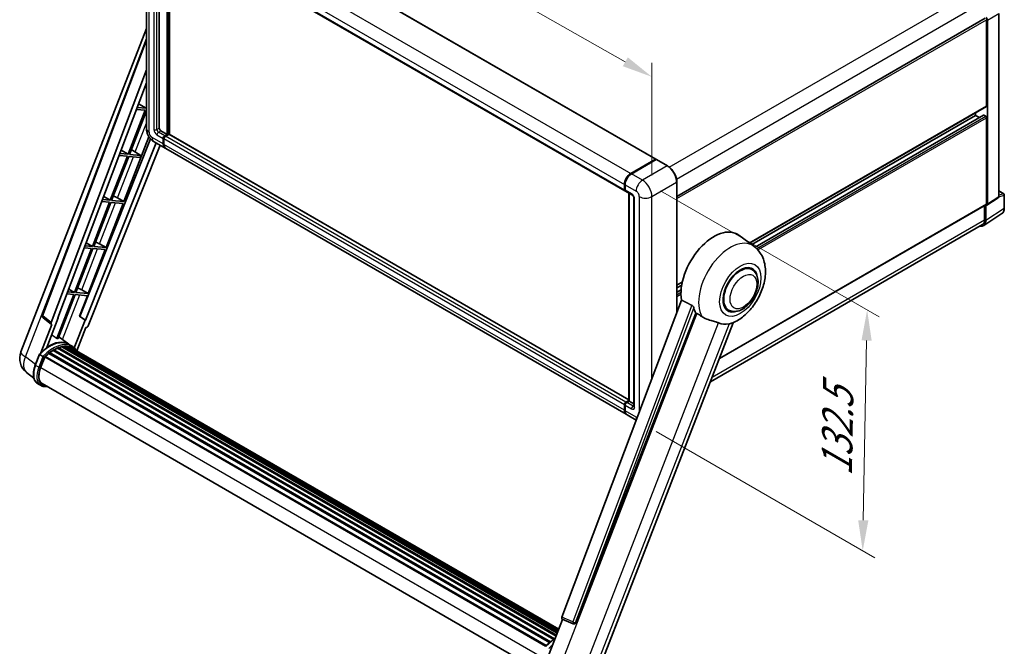
# Model space of a CAD drawing. Units: millimetres. Extents: x 1 to 10628, y 2 to 1688.
# Drawn here: x 1101 to 1584, y 271 to 578 of the extents above; entities that cross this region are included whole.
import ezdxf

# ---------------------------------------------------------------- set-up
doc = ezdxf.new("R2010")
doc.units = ezdxf.units.MM
for name, color, linetype, lineweight in [('Dimension (ISO)', 7, 'Continuous', 18), ('Visible (ISO)', 7, 'Continuous', 35), ('Visible Narrow (ISO)', 7, 'Continuous', 25)]:
    doc.layers.add(name, color=color, linetype=linetype, lineweight=lineweight)
doc.styles.add('Note Text (TK)', font='MS PGothic.ttf')
doc.dimstyles.new('Default - Method 1b (TK)', dxfattribs={"dimscale": 6, "dimtxt": 2.5, "dimasz": 2.5, "dimexe": 1, "dimexo": 1.5, "dimgap": 1, "dimtad": 1, "dimtoh": 1, "dimrnd": 1e-08, "dimdsep": 46, "dimtxsty": 'Note Text (TK)', "dimcen": 0.09, "dimdle": 5, "dimclrd": 100, "dimclre": 100, "dimclrt": 7, "dimadec": 1, "dimazin": 1, "dimtfac": 1, "dimtmove": 0, "dimatfit": 3, "dimfxl": 0, "dimtolj": 1, "dimlwd": -1, "dimlwe": -1, "dimarcsym": 0})

# ---------------------------------------------------------------- blocks, each defined once
blk = doc.blocks.new('*D42')
at = {"layer": 'Defpoints', "color": 0, "transparency": 16777216}
for p in [(1162.89, 632.2), (1411.01, 550.26), (1411.01, 491.47)]:
    blk.add_point(p, dxfattribs=at)
at = {"layer": 'Dimension (ISO)', "color": 100, "transparency": 16777216}
for p, q in [((1162.89, 642.55), (1162.89, 697.89)), ((1175.94, 683.59), (1397.96, 557.66)), ((1411.01, 501.82), (1411.01, 557.16))]:
    blk.add_line(p, q, dxfattribs=at)
for points in [[(1177.17, 685.77), (1174.7, 681.42), (1162.89, 690.99)], [(1399.2, 559.83), (1396.73, 555.48), (1411.01, 550.26)]]:
    blk.add_solid(points, dxfattribs=at)
at = {"layer": 'Dimension (ISO)', "color": 7, "transparency": 16777216, "insert": (1280.26, 639.94), "char_height": 15, "attachment_point": 4, "rotation": 330.4382, "style": 'Note Text (TK)'}
blk.add_mtext('\\A1;{\\Q-29.562;\\W0.820;\\H0.816x; \\fＭＳ Ｐゴシック|b0|i0;\\H15.0000;320}', dxfattribs=at)
blk = doc.blocks.new('*D44')
at = {"layer": 'Defpoints', "color": 0, "transparency": 16777216}
for p in [(1406.38, 499.49), (1404.2, 381.25), (1514.51, 317.56)]:
    blk.add_point(p, dxfattribs=at)
at = {"layer": 'Dimension (ISO)', "color": 100, "transparency": 16777216}
for p, q in [((1415.29, 494.34), (1522.63, 432.37)), ((1516.41, 420.8), (1514.79, 332.56)), ((1413.11, 376.11), (1520.45, 314.13))]:
    blk.add_line(p, q, dxfattribs=at)
for points in [[(1513.91, 420.85), (1518.91, 420.76), (1516.69, 435.8)], [(1512.29, 332.61), (1517.29, 332.51), (1514.51, 317.56)]]:
    blk.add_solid(points, dxfattribs=at)
at = {"layer": 'Dimension (ISO)', "color": 7, "transparency": 16777216, "insert": (1501.63, 351.2), "char_height": 15, "attachment_point": 4, "rotation": 88.9428, "style": 'Note Text (TK)'}
blk.add_mtext('\\A1;{\\Q28.943;\\W0.825;\\H0.816x; \\fＭＳ Ｐゴシック|b0|i0;\\H15.0000;132.5}', dxfattribs=at)

msp = doc.modelspace()

# ---------------------------------------------------------------- linework, layer by layer
at = {"layer": 'Visible (ISO)'}
for p, q in [((1186.8539, 640.3257), (1412.871, 509.8347)), ((1162.8876, 632.2039), (1162.8876, 524.8717)), ((1169.1798, 626.2679), (1169.1798, 525.0944)), ((1171.7199, 624.8014), (1397.7369, 494.3104)), ((1173.0367, 521.9768), (1173.0367, 624.0411)), ((1173.191, 521.8878), (1173.191, 623.952)), ((1174.1938, 521.9539), (1174.1938, 623.3731)), ((1581.2853, 491.3736), (1581.2853, 581.3165)), ((1423.2395, 491.5888), (1574.6578, 579.0102)), ((1575.3162, 536.0057), (1575.3162, 578.3151)), ((1575.7019, 487.6834), (1575.7019, 578.093)), ((1101.2463, 415.1873), (1162.8876, 574.0587)), ((1111.7517, 433.2173), (1162.8876, 568.9196)), ((1116.1738, 429.7058), (1162.8876, 553.673)), ((1119.4571, 432.0043), (1162.8876, 547.2585)), ((1159.0426, 537.0547), (1162.6746, 534.8851)), ((1162.2889, 533.891), (1153.9001, 512.27)), ((1154.5681, 512.2103), (1162.8876, 533.6527)), ((1157.995, 534.2745), (1162.2889, 533.891)), ((1162.6746, 534.8851), (1158.3699, 535.2695)), ((1162.8876, 535.4341), (1162.6746, 534.8851)), ((1458.9763, 468.6524), (1575.2032, 535.756)), ((1569.9165, 531.3294), (1569.9165, 532.7037)), ((1460.0275, 467.885), (1569.9165, 531.3294)), ((1461.6604, 466.6671), (1573.8412, 531.4347)), ((1571.7876, 530.2491), (1569.9165, 531.3294)), ((1574.9305, 530.8841), (1574.0048, 531.4185)), ((1575.3162, 487.9067), (1575.3162, 530.216)), ((1169.9511, 523.7583), (1173.0367, 521.9768)), ((1399.7067, 391.754), (1174.0489, 522.0376)), ((1164.8955, 519.8272), (1130.1095, 432.6854)), ((1167.6327, 517.8313), (1132.8925, 430.8043)), ((1151.8059, 489.0582), (1164.1325, 520.8281)), ((1166.6122, 518.4205), (1172.012, 515.303)), ((1171.1082, 517.3005), (1171.1082, 519.9727)), ((1171.2625, 517.3896), (1171.2625, 520.0618)), ((1171.4939, 519.75), (1171.4939, 517.0779)), ((1171.8796, 521.3088), (1173.0367, 521.9768)), ((1171.8796, 521.1306), (1173.191, 521.8878)), ((1173.8852, 522.0214), (1172.2653, 521.0861)), ((1173.3838, 521.7764), (1173.191, 521.8878)), ((1173.3838, 521.7764), (1173.4224, 521.7542)), ((1169.6009, 516.695), (1134.232, 428.0929)), ((1153.9001, 512.27), (1149.8398, 512.6326)), ((1150.4743, 514.3164), (1153.9001, 512.27)), ((1156.2411, 514.0731), (1160.1422, 511.7124)), ((1398.4147, 384.5893), (1172.3977, 515.0803)), ((1153.5144, 511.2759), (1145.1255, 489.6549)), ((1145.7936, 489.5952), (1154.1824, 511.2162)), ((1149.4648, 511.6376), (1153.5144, 511.2759)), ((1154.1824, 511.2162), (1159.7565, 510.7184)), ((1160.1422, 511.7124), (1154.5681, 512.2103)), ((1159.7565, 510.7184), (1160.1422, 511.7124)), ((1400.5965, 502.8263), (1412.7073, 509.8185)), ((1400.653, 502.5503), (1412.9952, 509.6761)), ((1413.1316, 509.618), (1400.9822, 502.6036)), ((1412.9387, 509.6849), (1412.9387, 509.6435)), ((1413.1277, 509.6603), (1413.1702, 509.6358)), ((1418.6677, 506.514), (1413.268, 509.6316)), ((1423.2395, 434.5402), (1423.2395, 498.5953)), ((1397.511, 494.8098), (1397.511, 497.4819)), ((1397.7782, 494.8988), (1397.7782, 497.571)), ((1397.8967, 497.2593), (1397.8967, 494.5871)), ((1398.1226, 494.0877), (1401.2082, 492.3062)), ((1399.7067, 391.1089), (1399.7067, 493.1731)), ((1399.8251, 493.1047), (1399.8251, 391.0405)), ((1581.2853, 494.2923), (1583.7507, 492.8689)), ((1144.7398, 488.6608), (1136.351, 467.0398)), ((1137.019, 466.9801), (1145.4079, 488.6011)), ((1140.9347, 489.0007), (1144.7398, 488.6608)), ((1145.1255, 489.6549), (1141.3096, 489.9957)), ((1141.906, 491.5782), (1145.1255, 489.6549)), ((1145.4079, 488.6011), (1151.4202, 488.0641)), ((1151.8059, 489.0582), (1145.7936, 489.5952)), ((1148.6381, 490.8591), (1151.8059, 489.0582)), ((1402.2055, 490.5788), (1402.2055, 388.591)), ((1575.4948, 487.1958), (1581.0782, 490.8859)), ((1584.0234, 485.7923), (1584.0234, 492.3965)), ((1143.0314, 466.4431), (1151.4202, 488.0641)), ((1444.1382, 411.9865), (1575.2032, 487.657)), ((1574.3519, 487.1655), (1574.3519, 480.0015)), ((1574.9305, 479.6648), (1574.9305, 487.2386)), ((1574.9305, 487.2386), (1574.931, 487.2383)), ((1573.8952, 477.2266), (1582.847, 483.1429)), ((1573.3352, 477.7542), (1439.726, 400.6149)), ((1461.089, 467.1102), (1453.6214, 472.5612)), ((1135.9653, 466.0457), (1127.5764, 444.4247)), ((1128.2445, 444.365), (1136.6333, 465.986)), ((1132.4046, 466.3637), (1135.9653, 466.0457)), ((1136.351, 467.0398), (1132.7795, 467.3588)), ((1133.3376, 468.8399), (1136.351, 467.0398)), ((1134.2568, 443.828), (1142.6457, 465.449)), ((1136.6333, 465.986), (1142.6457, 465.449)), ((1143.0314, 466.4431), (1137.019, 466.9801)), ((1139.8636, 468.244), (1143.0314, 466.4431)), ((1460.1282, 455.6286), (1458.3398, 456.6611)), ((1423.2395, 448.0198), (1425.9661, 449.594)), ((1127.5764, 444.4247), (1124.2494, 444.7218)), ((1124.7693, 446.1016), (1127.5764, 444.4247)), ((1131.089, 445.6289), (1134.2568, 443.828)), ((1423.2395, 446.6455), (1425.6573, 448.0414)), ((1423.2395, 444.4848), (1425.3602, 445.7092)), ((1127.1907, 443.4306), (1118.8208, 421.8583)), ((1119.4888, 421.7986), (1127.8588, 443.3709)), ((1123.8744, 443.7268), (1127.1907, 443.4306)), ((1127.8588, 443.3709), (1133.8711, 442.8339)), ((1134.2568, 443.828), (1128.2445, 444.365)), ((1129.9395, 432.7006), (1133.8711, 442.8339)), ((1425.5387, 440.6416), (1366.8753, 284.9633)), ((1448.6736, 435.7887), (1446.8853, 436.8212)), ((1116.2602, 428.749), (1112.1042, 431.9704)), ((1113.9893, 417.4671), (1119.6238, 431.9894)), ((1119.6238, 431.9894), (1119.4571, 432.0043)), ((1119.4905, 432.0929), (1119.6238, 431.9894)), ((1132.7258, 430.8192), (1127.4599, 417.2472)), ((1132.7258, 430.8192), (1129.9395, 432.7006)), ((1130.1095, 432.6854), (1129.9395, 432.7006)), ((1132.8925, 430.8043), (1130.1095, 432.6854)), ((1132.8925, 430.8043), (1132.7258, 430.8192)), ((1373.5743, 282.2939), (1432.5501, 434.2952)), ((1116.4743, 428.6709), (1111.0918, 414.7982)), ((1116.4743, 428.6709), (1116.4612, 428.672)), ((1128.7417, 415.752), (1133.1754, 427.1792)), ((1133.1886, 427.178), (1133.1754, 427.1792)), ((1384.1732, 257.4357), (1450.9636, 429.5781)), ((1124.7523, 418.9625), (1119.793, 422.5826)), ((1117.1603, 415.9701), (1362.8631, 274.1136)), ((1117.4162, 416.3184), (1363.2737, 274.3725)), ((1117.7844, 416.3314), (1117.6398, 416.4149)), ((1119.2757, 417.0483), (1364.0043, 275.7542)), ((1119.5621, 417.3406), (1364.1494, 276.128)), ((1119.952, 417.3042), (1119.732, 417.4312)), ((1121.3042, 417.6795), (1364.5756, 277.2267)), ((1121.6428, 417.8981), (1364.7069, 277.565)), ((1122.0447, 417.8034), (1121.7562, 417.97)), ((1123.1402, 417.8699), (1364.972, 278.2483)), ((1123.5951, 417.974), (1365.0883, 278.5479)), ((1123.999, 417.8138), (1123.6507, 418.0149)), ((1126.3869, 418.0197), (1124.8441, 418.9104)), ((1124.9099, 417.5087), (1365.1814, 278.7879)), ((1125.3596, 417.5661), (1365.2819, 279.0469)), ((1108.3036, 408.7939), (1110.3382, 414.0378)), ((1112.0824, 413.0489), (1110.5396, 413.9396)), ((1110.941, 407.4653), (1112.9604, 412.67)), ((1112.9846, 412.7349), (1358.8643, 270.7762)), ((1113.1897, 413.0177), (1359.1154, 271.0324)), ((1115.0292, 414.4737), (1360.7964, 272.5799)), ((1115.2704, 414.8627), (1361.1745, 272.8899)), ((1115.6079, 414.9146), (1115.5429, 414.9521)), ((1107.6265, 402.3462), (1104.0319, 405.1359)), ((1111.1242, 398.6959), (1109.5814, 399.5867)), ((1111.6696, 399.6407), (1356.1528, 258.4883)), ((1112.7063, 398.2058), (1114.42, 398.0528)), ((1397.511, 386.5869), (1397.511, 389.259)), ((1397.7782, 386.6759), (1397.7782, 389.3481)), ((1397.8967, 389.0363), (1397.8967, 386.3642)), ((1398.2824, 390.5951), (1399.7067, 391.4174)), ((1398.3388, 390.3191), (1399.7067, 391.1089)), ((1399.8251, 391.0405), (1398.668, 390.3724)), ((1399.7866, 391.0627), (1399.7067, 391.1089)), ((1399.7866, 391.0627), (1399.8251, 391.0405)), ((1399.8251, 391.0405), (1402.2055, 389.6662)), ((1403.3443, 381.7432), (1398.8004, 384.3666)), ((1359.4502, 264.0166), (1367.1673, 283.9064)), ((1367.0436, 283.9585), (1372.3071, 281.7404)), ((1372.6337, 281.6591), (1372.6675, 281.6561))]:
    msp.add_line(p, q, dxfattribs=at)
for centre, radius, start, end in [((1583.478, 492.3965), 0.5455, 0, 60), ((1112.7726, 432.8326), 1.0909, 159.352378, 232.219433), ((1109.3826, 412.0305), 8.7273, 158.793977, 232.185752), ((1372.7307, 282.7457), 1.0909, 247.148911, 264.896091)]:
    msp.add_arc(centre, radius, start, end, dxfattribs=at)
for centre, major_axis, ratio, start_param, end_param in [((1574.93, 578.5375), (0.5455, -0.9448), 0.5780539, 0.78600715, 2.3555855), ((1574.9305, 536.2284), (0.2727, -0.4724), 0.57735027, 0, 0.78539816), ((1574.0048, 531.1513), (-0.1636, 0.2834), 0.57735027, 5.49778714, 6.28318531), ((1574.9305, 530.4387), (-0.2727, 0.4724), 0.57735027, 3.92699082, 5.49778714), ((1169.9511, 524.649), (0.5455, -0.9448), 0.57735027, 3.92699082, 5.49778714), ((1173.8852, 521.7542), (0.1636, 0.2834), 0.57735027, 0, 0.78539816), ((1171.8796, 520.4181), (0.5455, 0.9448), 0.57735027, 0.78539816, 2.35619449), ((1174.1938, 519.082), (-2.1818, -3.779), 0.57735027, 5.49778714, 6.37168915), ((1171.8796, 520.4181), (0.4364, 0.7558), 0.57735027, 0.78539816, 2.35619449), ((1174.1938, 519.082), (-2.0727, -3.5901), 0.57735027, 5.49778714, 6.08463781), ((1172.2653, 520.1954), (-0.5455, -0.9448), 0.57735027, 3.92699082, 5.49778714), ((1155.0173, 513.5506), (-4.0453, 1.6373), 0.22135844, 4.49565552, 4.70044469), ((1174.5795, 518.8593), (-2.1818, -3.779), 0.57735027, 5.49778714, 6.28318531), ((1412.7073, 509.5512), (0.1636, 0.2834), 0.57735027, 5.49778714, 7.06858347), ((1413.1316, 509.4399), (-0.1364, 0.2362), 0.57735027, 6.14128825, 6.28318531), ((1413.1316, 509.3954), (0.1364, 0.2362), 0.57735027, 0, 0.78539816), ((1400.5965, 499.2634), (2.1818, 3.779), 0.57735027, 0.78539816, 2.35619449), ((1400.9822, 499.0407), (-2.1818, -3.779), 0.57735027, 3.92699082, 5.49778714), ((1398.2824, 495.2551), (-0.5455, -0.9448), 0.57735027, 5.49778714, 6.64455243), ((1398.668, 495.0324), (-0.5455, -0.9448), 0.57735027, 5.49778714, 6.28318531), ((1146.2427, 490.9355), (-4.0453, 1.6373), 0.22135844, 4.17094547, 4.70044469), ((1580.5134, 491.8203), (0.5461, -0.9459), 0.5766475, 0.03486413, 0.78478918), ((1574.93, 488.1302), (0.5461, -0.9459), 0.5766475, 5.49839613, 7.06797448), ((1574.9305, 488.1293), (0.2727, -0.4724), 0.57735027, 0, 0.78539816), ((1571.0712, 481.8983), (2.7306, -4.7295), 0.5766475, 5.75645056, 7.06797448), ((1570.8807, 482.0056), (2.4545, -4.2514), 0.57735027, 0, 0.78539816), ((1441.4802, 453.1684), (11.4545, 19.8399), 0.57735027, 6.22128195, 8.81798228), ((1137.4682, 468.3205), (-4.0453, 1.6373), 0.22135844, 4.17094547, 4.70044469), ((1454.4009, 445.7086), (-5.7273, -9.9199), 0.57735027, 3.14159265, 6.28318531), ((1454.4009, 445.7086), (-6, -10.3923), 0.57735027, 2.51814983, 6.90662813), ((1454.4009, 445.7086), (-5.7273, -9.9199), 0.57735027, 3.14159265, 6.28318531), ((1128.6936, 445.7054), (-4.0453, 1.6373), 0.22135844, 4.17094547, 4.70044469), ((1446.8799, 450.0509), (-11.1205, -19.2613), 0.57735027, 5.75442515, 5.9224706), ((1116.8534, 429.6695), (0.5538, 0.9471), 0.57511278, 1.85878508, 3.40602546), ((1133.5707, 428.1763), (-0.5411, -0.9497), 0.5794272, 0.25896112, 1.80620149), ((1453.051, 446.488), (-9.682, -16.7697), 0.57735027, 0.04275891, 0.48083986), ((1115.1748, 403.0534), (9.2836, 16.0797), 0.57735027, 6.26270748, 7.15900501), ((1112.4749, 404.6122), (9.4507, 16.369), 0.57735027, 0.23293737, 0.29066141), ((1117.489, 401.7173), (8.8473, 15.3239), 0.57735027, 0.80901314, 0.93631611), ((1117.489, 415.9867), (0.2345, 0.4062), 0.57735027, 5.96970899, 8.16745795), ((1117.489, 401.7173), (8.8473, 15.3239), 0.57735027, 0.63448022, 0.76178318), ((1119.6349, 417.0088), (0.2345, 0.4062), 0.57735027, 5.79517606, 7.99292503), ((1117.1033, 401.94), (-8.7382, -15.135), 0.57735027, 3.70981256, 3.72614304), ((1117.489, 401.7173), (8.8473, 15.3239), 0.57735027, 0.45994729, 0.58725026), ((1121.7155, 417.5664), (0.2345, 0.4062), 0.57735027, 5.62064314, 7.8183921), ((1117.1033, 401.94), (8.7382, 15.135), 0.57735027, 0.38320674, 0.40101607), ((1117.489, 401.7173), (8.8473, 15.3239), 0.57735027, 0.28541437, 0.41271733), ((1123.6678, 417.6423), (0.2345, 0.4062), 0.57735027, 5.44611021, 7.64385918), ((1117.1033, 401.94), (8.7382, 15.135), 0.57735027, 0.10162364, 0.19890831), ((1117.489, 401.7173), (8.8473, 15.3239), 0.57735027, 0.11088144, 0.23818441), ((1125.0466, 417.4571), (-0.1255, -0.2173), 0.57735027, 4.28545597, 4.80683403), ((1125.4323, 417.2344), (0.2345, 0.4062), 0.57735027, 5.2767591, 7.46932625), ((1125.0466, 417.4571), (-0.2345, -0.4062), 0.57735027, 2.13516645, 2.17629708), ((1117.489, 401.7173), (8.8473, 15.3239), 0.57735027, 6.22138854, 6.34498207), ((1117.1033, 401.94), (8.8473, 15.3239), 0.57735027, 6.22138854, 6.26138621), ((1126.9555, 416.355), (0.2345, 0.4062), 0.57735027, 5.2767591, 7.28961151), ((1126.5698, 416.5777), (-0.2345, -0.4062), 0.57735027, 2.13516645, 2.17629708), ((1113.2624, 412.6859), (0.2345, 0.4062), 0.57735027, 0.03558953, 1.92985062), ((1117.489, 401.7173), (8.8473, 15.3239), 0.57735027, 0.98354607, 1.11084903), ((1115.3431, 414.531), (0.2345, 0.4062), 0.57735027, 6.14424191, 8.34199088), ((1116.419, 406.976), (-4.4727, -7.747), 0.57735027, 4.97418837, 6.50449975), ((1116.0333, 407.1987), (-4.3636, -7.558), 0.57735027, 6.038569, 6.28318531), ((1116.0333, 407.1987), (-4.4727, -7.747), 0.57735027, 0.04312964, 0.22131444), ((1398.2824, 389.7044), (0.5455, 0.9448), 0.57735027, 0.78539816, 2.35619449), ((1398.668, 389.4817), (-0.5455, -0.9448), 0.57735027, 3.92699082, 5.49778714), ((1400.5965, 388.3683), (-2.1818, -3.779), 0.57735027, 5.49778714, 6.37168915), ((1400.9822, 388.1456), (-2.1818, -3.779), 0.57735027, 5.49778714, 6.28318531), ((1367.5549, 284.9269), (-0.5538, -0.9471), 0.57511278, 5.00037773, 6.35839815), ((1372.7445, 282.7445), (-0.0293, -1.0911), 0.83822063, 6.23097823, 7.45089515)]:
    msp.add_ellipse(centre, major_axis=major_axis, ratio=ratio, start_param=start_param, end_param=end_param, dxfattribs=at)
for points, knots in [([(1166.6122, 518.4205), (1166.108, 518.7116), (1165.6828, 519.045), (1164.9325, 519.7596), (1164.608, 520.1422), (1164.0372, 520.9506), (1163.7913, 521.3766), (1163.3766, 522.2751), (1163.2075, 522.7475), (1162.9638, 523.7545), (1162.8876, 524.2894), (1162.8876, 524.8717)], [3.14159265, 3.14159265, 3.14159265, 3.14159265, 3.45575192, 3.45575192, 3.76991118, 3.76991118, 4.08407045, 4.08407045, 4.39822972, 4.39822972, 4.71238898, 4.71238898, 4.71238898, 4.71238898]), ([(1413.1277, 509.6603), (1413.1, 509.6763), (1413.0725, 509.6867), (1413.0367, 509.6889), (1413.0261, 509.6878), (1413.0159, 509.6849)], [0.1703131202, 0.1703131202, 0.1703131202, 0.1703131202, 0.1810677517, 0.1810677517, 0.1858570013, 0.1858570013, 0.1858570013, 0.1858570013]), ([(1423.2395, 498.5953), (1423.2395, 499.1564), (1423.1628, 499.756), (1422.8668, 500.9791), (1422.6474, 501.6024), (1422.0873, 502.8159), (1421.7467, 503.4059), (1420.9758, 504.4977), (1420.5457, 504.9993), (1419.6345, 505.8673), (1419.1536, 506.2335), (1418.6677, 506.514)], [1.57079633, 1.57079633, 1.57079633, 1.57079633, 1.88495559, 1.88495559, 2.19911486, 2.19911486, 2.51327412, 2.51327412, 2.82743339, 2.82743339, 3.14159265, 3.14159265, 3.14159265, 3.14159265]), ([(1397.7782, 497.571), (1397.7782, 497.9269), (1397.8268, 498.305), (1398.013, 499.0744), (1398.1507, 499.4654), (1398.5019, 500.2263), (1398.7153, 500.5959), (1399.1986, 501.2805), (1399.4685, 501.5953), (1400.0416, 502.1412), (1400.3448, 502.3724), (1400.653, 502.5503)], [3.14159265, 3.14159265, 3.14159265, 3.14159265, 3.45575192, 3.45575192, 3.76991118, 3.76991118, 4.08407045, 4.08407045, 4.39822972, 4.39822972, 4.71238898, 4.71238898, 4.71238898, 4.71238898]), ([(1397.8997, 494.5095), (1397.886, 494.5271), (1397.8736, 494.5454), (1397.8418, 494.5991), (1397.8256, 494.6355), (1397.8007, 494.7096), (1397.792, 494.7472), (1397.7808, 494.8228), (1397.7782, 494.8608), (1397.7782, 494.8988)], [2.585890368, 2.585890368, 2.585890368, 2.585890368, 2.670353756, 2.670353756, 2.827433388, 2.827433388, 2.984513021, 2.984513021, 3.141592654, 3.141592654, 3.141592654, 3.141592654]), ([(1401.2082, 492.3062), (1401.2581, 492.2774), (1401.3167, 492.2374), (1401.4459, 492.1315), (1401.5172, 492.0638), (1401.6626, 491.9028), (1401.7366, 491.8081), (1401.8755, 491.6009), (1401.94, 491.488), (1402.0495, 491.2598), (1402.0944, 491.1445), (1402.1601, 490.9301), (1402.1817, 490.8305), (1402.202, 490.6814), (1402.2055, 490.6258), (1402.2055, 490.5788)], [3.14159265, 3.14159265, 3.14159265, 3.14159265, 3.34831632, 3.34831632, 3.57177779, 3.57177779, 3.8108324, 3.8108324, 4.05880671, 4.05880671, 4.30647121, 4.30647121, 4.54413512, 4.54413512, 4.71238898, 4.71238898, 4.71238898, 4.71238898]), ([(1582.847, 483.1429), (1583.0047, 483.2472), (1583.1489, 483.3721), (1583.4042, 483.6554), (1583.5155, 483.8136), (1583.7041, 484.1554), (1583.7816, 484.3389), (1583.9041, 484.7254), (1583.9492, 484.9284), (1584.0089, 485.3498), (1584.0234, 485.5682), (1584.0234, 485.7923)], [0.03486413, 0.03486413, 0.03486413, 0.03486413, 0.184849139, 0.184849139, 0.334834148, 0.334834148, 0.484819157, 0.484819157, 0.634804167, 0.634804167, 0.784789176, 0.784789176, 0.784789176, 0.784789176]), ([(1450.698, 429.4622), (1452.6607, 430.3009), (1454.4386, 431.4491), (1457.8581, 434.2938), (1459.4662, 436.0416), (1462.258, 439.855), (1463.4444, 441.9169), (1465.3263, 446.221), (1466.023, 448.4616), (1466.8071, 453.0353), (1466.8958, 455.3732), (1466.1987, 459.7782), (1465.5032, 461.8688), (1463.4258, 465.0259), (1462.3588, 466.1833), (1461.089, 467.1102)], [5.10679326, 5.10679326, 5.10679326, 5.10679326, 5.45297672, 5.45297672, 5.83515075, 5.83515075, 6.21279538, 6.21279538, 6.59050979, 6.59050979, 6.97267556, 6.97267556, 7.31011279, 7.31011279, 7.53027889, 7.53027889, 7.53027889, 7.53027889]), ([(1448.6736, 435.7887), (1449.3063, 435.4234), (1450.0144, 435.1953), (1451.5229, 435.0092), (1452.3231, 435.0756), (1454.0372, 435.4936), (1454.9443, 435.9002), (1456.7574, 437.0282), (1457.6557, 437.7793), (1459.3002, 439.5107), (1460.0462, 440.4906), (1461.324, 442.5784), (1461.8574, 443.6846), (1462.6688, 445.9412), (1462.9457, 447.0913), (1463.1923, 449.3538), (1463.1604, 450.4671), (1462.7189, 452.4971), (1462.3289, 453.4286), (1461.2915, 454.7833), (1460.7487, 455.2703), (1460.1282, 455.6286)], [4.45058959, 4.45058959, 4.45058959, 4.45058959, 4.69057374, 4.69057374, 4.95480942, 4.95480942, 5.2747785, 5.2747785, 5.62663167, 5.62663167, 5.97702643, 5.97702643, 6.32414747, 6.32414747, 6.67327751, 6.67327751, 7.0262773, 7.0262773, 7.35680249, 7.35680249, 7.59218225, 7.59218225, 7.59218225, 7.59218225]), ([(1430.6651, 438.0979), (1430.7112, 438.0751), (1430.7585, 438.0464), (1430.8585, 437.9751), (1430.9112, 437.9311), (1431.0629, 437.7871), (1431.156, 437.6746), (1431.3485, 437.406), (1431.4472, 437.2298), (1431.5879, 436.9182), (1431.6362, 436.7808), (1431.6682, 436.659)], [0.3759847, 0.3759847, 0.3759847, 0.3759847, 0.392440242, 0.392440242, 0.410914798, 0.410914798, 0.44786391, 0.44786391, 0.504486619, 0.504486619, 0.552148681, 0.552148681, 0.552148681, 0.552148681]), ([(1433.1408, 434.0122), (1433.8974, 433.6498), (1434.7382, 433.1509), (1435.5821, 432.5839), (1435.5857, 432.5814), (1435.5893, 432.579)], [2.57632281, 2.57632281, 2.57632281, 2.57632281, 2.843099825, 2.843099825, 2.844244962, 2.844244962, 2.844244962, 2.844244962]), ([(1435.5893, 432.579), (1436.1052, 432.2321), (1436.6572, 431.9253), (1438.1627, 431.2178), (1439.1254, 430.8914), (1440.8739, 430.3921), (1441.6551, 430.2085), (1442.6682, 429.9216), (1442.9706, 429.827), (1443.4437, 429.6514), (1443.6257, 429.5748), (1443.7917, 429.4947)], [-8.358650844, -8.358650844, -8.358650844, -8.358650844, -8.190003506, -8.190003506, -7.917688575, -7.917688575, -7.676295197, -7.676295197, -7.560988477, -7.560988477, -7.477759094, -7.477759094, -7.477759094, -7.477759094]), ([(1448.945, 429.0344), (1449.1274, 429.0735), (1449.2983, 429.11), (1449.7058, 429.1972), (1449.9233, 429.2438), (1450.3573, 429.3458), (1450.5512, 429.3995), (1450.6981, 429.4622)], [-5.271586261, -5.271586261, -5.271586261, -5.271586261, -5.187218627, -5.187218627, -5.056284352, -5.056284352, -4.886250554, -4.886250554, -4.886250554, -4.886250554]), ([(1110.3386, 414.0384), (1111.2804, 415.0272), (1112.2693, 415.916), (1114.2916, 417.4453), (1115.3248, 418.0859), (1117.3852, 419.0822), (1118.4125, 419.4379), (1120.4113, 419.8377), (1121.3832, 419.8815), (1123.2152, 419.6404), (1124.0749, 419.3545), (1124.8441, 418.9104)], [3.80031014, 3.80031014, 3.80031014, 3.80031014, 4.03508579, 4.03508579, 4.26986143, 4.26986143, 4.50463708, 4.50463708, 4.73941272, 4.73941272, 4.97418837, 4.97418837, 4.97418837, 4.97418837]), ([(1128.8787, 415.5344), (1128.7829, 415.692), (1128.6827, 415.845), (1128.2799, 416.4161), (1127.9461, 416.7996), (1127.2132, 417.4782), (1126.814, 417.7731), (1126.3869, 418.0197)], [1.002589852, 1.002589852, 1.002589852, 1.002589852, 1.048275672, 1.048275672, 1.178636306, 1.178636306, 1.308996939, 1.308996939, 1.308996939, 1.308996939]), ([(1110.3382, 414.0378), (1110.3389, 414.0397), (1110.3427, 414.0397), (1110.3621, 414.0342), (1110.3854, 414.0237), (1110.4509, 413.9898), (1110.4919, 413.9672), (1110.5396, 413.9396)], [0.0329013276, 0.0329013276, 0.0329013276, 0.0329013276, 0.0430502261, 0.0430502261, 0.0621538264, 0.0621538264, 0.0807455701, 0.0807455701, 0.0807455701, 0.0807455701]), ([(1112.736, 412.6262), (1112.7355, 412.6266), (1112.7349, 412.627), (1112.7149, 412.6421), (1112.6924, 412.6585), (1112.6423, 412.6939), (1112.6148, 412.7129), (1112.5331, 412.7684), (1112.4749, 412.8067), (1112.3563, 412.8829), (1112.297, 412.92), (1112.1834, 412.9896), (1112.1301, 413.0214), (1112.0824, 413.0489)], [-0.0809227639, -0.0809227639, -0.0809227639, -0.0809227639, -0.0805886357, -0.0805886357, -0.0691479127, -0.0691479127, -0.0577655589, -0.0577655589, -0.0376220805, -0.0376220805, -0.0185556094, -0.0185556094, 0, 0, 0, 0]), ([(1109.5814, 399.5867), (1109.1054, 399.8615), (1108.6938, 400.2453), (1108.038, 401.1783), (1107.7925, 401.7263), (1107.4679, 402.9379), (1107.3882, 403.6019), (1107.3882, 405.0058), (1107.468, 405.7458), (1107.7774, 407.2578), (1108.0071, 408.0297), (1108.3036, 408.7939)], [1.83259571, 1.83259571, 1.83259571, 1.83259571, 2.0943951, 2.0943951, 2.35619449, 2.35619449, 2.61799388, 2.61799388, 2.87979327, 2.87979327, 3.14159265, 3.14159265, 3.14159265, 3.14159265]), ([(1111.1242, 398.6959), (1111.2194, 398.641), (1111.3171, 398.5903), (1111.5169, 398.4979), (1111.6191, 398.4562), (1111.8273, 398.3817), (1111.9334, 398.3489), (1112.149, 398.2925), (1112.2585, 398.2689), (1112.4804, 398.2306), (1112.5927, 398.216), (1112.7063, 398.2058)], [4.450589593, 4.450589593, 4.450589593, 4.450589593, 4.50294947, 4.50294947, 4.555309348, 4.555309348, 4.607669225, 4.607669225, 4.660029103, 4.660029103, 4.71238898, 4.71238898, 4.71238898, 4.71238898]), ([(1397.7782, 389.3481), (1397.7782, 389.4241), (1397.7884, 389.5003), (1397.8249, 389.6509), (1397.8512, 389.7253), (1397.9175, 389.8689), (1397.9574, 389.9381), (1398.0486, 390.0673), (1398.0999, 390.1273), (1398.2121, 390.2342), (1398.273, 390.2811), (1398.3388, 390.3191)], [3.14159265, 3.14159265, 3.14159265, 3.14159265, 3.45575192, 3.45575192, 3.76991118, 3.76991118, 4.08407045, 4.08407045, 4.39822972, 4.39822972, 4.71238898, 4.71238898, 4.71238898, 4.71238898]), ([(1402.2055, 388.591), (1402.2055, 388.5472), (1402.2024, 388.511), (1402.1944, 388.457), (1402.1894, 388.4394), (1402.1856, 388.4282), (1402.185, 388.4266), (1402.185, 388.4266)], [4.71238898, 4.71238898, 4.71238898, 4.71238898, 4.869468613, 4.869468613, 5.026548246, 5.026548246, 5.092877496, 5.092877496, 5.092877496, 5.092877496]), ([(1398.0078, 385.4807), (1397.9777, 385.5479), (1397.9506, 385.6175), (1397.8766, 385.8378), (1397.8395, 385.9955), (1397.7903, 386.3256), (1397.7782, 386.498), (1397.7782, 386.6759)], [2.75148435, 2.75148435, 2.75148435, 2.75148435, 2.827433388, 2.827433388, 2.984513021, 2.984513021, 3.141592654, 3.141592654, 3.141592654, 3.141592654]), ([(1358.7259, 270.6319), (1359.6677, 271.6207), (1360.6567, 272.5095), (1362.2814, 273.7382), (1362.9032, 274.1566), (1363.5275, 274.5252)], [0.658717486, 0.658717486, 0.658717486, 0.658717486, 0.893493132, 0.893493132, 1.03597039, 1.03597039, 1.03597039, 1.03597039])]:
    msp.add_open_spline(points, degree=3, knots=knots, dxfattribs=at)
for points in [[(1430.6651, 438.0979), (1428.1202, 439.3598), (1425.5387, 440.6416)], [(1432.5501, 434.2952), (1432.8458, 434.1536), (1433.1408, 434.0122)]]:
    msp.add_open_spline(points, degree=2, dxfattribs=at)
msp.add_rational_spline([(1118.8208, 421.8583), (1117.605, 422.7227), (1116.3693, 423.6013)], [10.4730504253, 10.4028168167, 10.3323880198], degree=2, dxfattribs=at)
at = {"layer": 'Visible Narrow (ISO)'}
for p, q in [((1186.6903, 640.3095), (1412.7073, 509.8185)), ((1174.5795, 633.3173), (1400.5965, 502.8263)), ((1164.1657, 523.0902), (1164.1657, 630.4224)), ((1166.4799, 626.4142), (1166.4799, 524.4263)), ((1168.0227, 524.4263), (1168.0227, 626.4142)), ((1171.4939, 627.9729), (1397.511, 497.4819)), ((1171.4939, 625.3008), (1397.511, 494.8098)), ((1173.3838, 623.8407), (1173.3838, 521.7764)), ((1173.7695, 521.9546), (1173.7695, 623.618)), ((1419.4999, 505.9463), (1570.8807, 593.3461)), ((1423.0945, 500.0051), (1574.3519, 587.3337)), ((1575.7019, 578.093), (1581.2853, 581.3165)), ((1423.2395, 490.5136), (1575.3162, 578.3151)), ((1112.0338, 432.915), (1162.8876, 567.8689)), ((1458.8351, 468.7554), (1575.3162, 536.0057)), ((1157.3781, 513.385), (1162.8876, 527.5851)), ((1461.7391, 466.6019), (1574.0048, 531.4185)), ((1462.4605, 465.9495), (1574.9305, 530.8841)), ((1463.0115, 465.3769), (1575.3162, 530.216)), ((1168.0227, 524.4263), (1169.1798, 525.0944)), ((1168.7941, 523.0902), (1169.9511, 523.7583)), ((1171.8796, 521.3088), (1168.7941, 523.0902)), ((1171.1082, 517.3005), (1165.7085, 520.4181)), ((1168.0227, 521.7542), (1171.1082, 519.9727)), ((1171.4554, 519.9504), (1171.2625, 520.0618)), ((1171.4554, 517.2783), (1171.2625, 517.3896)), ((1171.4554, 519.9504), (1171.4554, 517.2783)), ((1397.511, 389.259), (1171.4939, 519.75)), ((1172.0725, 521.0193), (1171.8796, 521.1306)), ((1173.3838, 521.7764), (1172.0725, 521.0193)), ((1398.2824, 390.5951), (1172.2653, 521.0861)), ((1399.7067, 391.6433), (1173.8852, 522.0214)), ((1397.511, 386.5869), (1171.4939, 517.0779)), ((1148.6381, 490.8591), (1156.4578, 511.013)), ((1400.7894, 502.5368), (1413.1277, 509.6603)), ((1413.1316, 509.618), (1418.5313, 506.5005)), ((1418.5313, 506.5005), (1406.3819, 499.4861)), ((1400.7894, 502.5368), (1400.8316, 502.5124)), ((1406.3819, 499.4861), (1400.9822, 502.6036)), ((1411.0103, 491.4696), (1423.1597, 498.484)), ((1423.1597, 498.484), (1423.1597, 434.3283)), ((1397.8581, 494.7875), (1397.8581, 497.4597)), ((1397.8581, 497.4597), (1397.9003, 497.4353)), ((1397.8581, 494.7875), (1397.8967, 494.7652)), ((1397.8967, 497.2593), (1403.2964, 494.1417)), ((1400.9822, 492.8056), (1397.8967, 494.5871)), ((1399.7866, 391.0627), (1399.7866, 493.127)), ((1581.2853, 494.2044), (1583.5737, 492.8832)), ((1139.8636, 468.244), (1147.6832, 488.3979)), ((1402.525, 388.1456), (1402.525, 490.1335)), ((1404.8392, 491.4696), (1404.8392, 385.7101)), ((1411.0103, 402.0868), (1411.0103, 491.4696)), ((1581.2853, 491.3736), (1575.7019, 487.6834)), ((1583.5737, 492.8832), (1581.2853, 492.1678)), ((1581.2853, 491.3716), (1583.8769, 492.1817)), ((1583.8769, 492.1817), (1583.8769, 485.5776)), ((1444.2304, 412.2243), (1575.3162, 487.9067)), ((1583.8769, 485.5776), (1574.9305, 479.6648)), ((1440.5562, 402.7545), (1574.3519, 480.0015)), ((1131.089, 445.6289), (1138.9086, 465.7828)), ((1103.5207, 412.8165), (1122.3967, 461.4666)), ((1423.2395, 448.2042), (1426.015, 449.8067)), ((1423.2395, 444.3741), (1425.351, 445.5932)), ((1121.6276, 421.2434), (1130.1341, 443.1677)), ((1423.2395, 443.3053), (1425.2913, 444.4899)), ((1423.2395, 442.4145), (1425.2821, 443.5938)), ((1430.6651, 438.0979), (1372.1264, 282.7504)), ((1373.5021, 282.3004), (1431.6682, 436.659)), ((1116.1738, 429.7058), (1112.0338, 432.915)), ((1433.1408, 434.0122), (1366.0974, 261.2178)), ((1379.2307, 263.0984), (1443.7917, 429.4947)), ((1448.945, 429.0344), (1384.384, 262.6381)), ((1108.3963, 409.0327), (1103.5207, 412.8165)), ((1108.4781, 408.6265), (1110.5396, 413.9396)), ((1112.0824, 413.0489), (1110.0209, 407.7357)), ((1110.7406, 407.4832), (1112.736, 412.6262)), ((1110.0209, 407.7357), (1108.4781, 408.6265)), ((1110.9617, 407.5186), (1356.7731, 265.5993)), ((1113.6835, 398.478), (1113.1406, 398.5264)), ((1397.8581, 386.5646), (1397.8581, 389.2368)), ((1397.8581, 389.2368), (1397.9097, 389.207)), ((1397.8967, 389.0363), (1400.9822, 387.2549)), ((1398.4752, 390.3056), (1399.7866, 391.0627)), ((1398.4752, 390.3056), (1398.5268, 390.2758)), ((1401.7536, 388.591), (1398.668, 390.3724)), ((1401.7536, 388.591), (1402.2055, 388.8519)), ((1397.8581, 386.5646), (1397.8967, 386.5423)), ((1403.2964, 383.2466), (1397.8967, 386.3642)), ((1372.1264, 282.7504), (1366.8753, 284.9633)), ((1373.5743, 282.2939), (1373.5021, 282.3004))]:
    msp.add_line(p, q, dxfattribs=at)
for centre, major_axis, ratio, start_param, end_param in [((1167.2513, 524.8717), (-4.3636, 0), 0.57735027, 0, 0.78539816), ((1165.7085, 522.1995), (-1.0909, 1.8895), 0.57735027, 0.78539816, 2.35619449), ((1168.0227, 523.5356), (1.0909, -1.8895), 0.57735027, 3.92699082, 5.49778714), ((1167.2513, 524.8717), (-1.0909, 0), 0.57735027, 0.78539816, 2.35619449), ((1168.7941, 523.981), (-0.5455, 0.9448), 0.57735027, 0.78539816, 2.35619449), ((1168.7941, 522.1995), (-0.5455, -0.9448), 0.57735027, 3.92699082, 5.49778714), ((1168.7941, 522.1995), (-2.1818, -3.779), 0.57735027, 5.49778714, 6.28318531), ((1172.0725, 520.3067), (-0.4364, -0.7558), 0.57735027, 3.92699082, 5.49778714), ((1171.6482, 520.0618), (0.2727, 0), 0.57735027, 3.92699082, 4.17195566), ((1171.6482, 517.3896), (0.2727, 0), 0.57735027, 3.92699082, 4.11112476), ((1174.3866, 518.9706), (-2.0727, -3.5901), 0.57735027, 5.49778714, 5.71979961), ((1172.0725, 520.7966), (0.1364, -0.2362), 0.57735027, 2.11122965, 2.35619449), ((1418.5313, 506.2778), (0.1364, 0.2362), 0.57735027, 0, 0.78539816), ((1418.5313, 501.1562), (3.2727, -5.6685), 0.57735027, 0.78539816, 2.35619449), ((1400.7894, 499.152), (2.0727, 3.5901), 0.57735027, 0.78539816, 2.35619449), ((1400.7894, 502.3141), (-0.1364, 0.2362), 0.57735027, 5.49778714, 6.28318531), ((1406.3819, 495.9232), (2.1818, 3.779), 0.57735027, 0.78539816, 2.35619449), ((1406.3819, 494.1417), (-3.2727, 5.6685), 0.57735027, 3.92699082, 5.49778714), ((1422.9668, 498.5953), (0.2727, 0), 0.57735027, 5.49778714, 6.28318531), ((1398.0509, 497.571), (-0.2727, 0), 0.57735027, 0, 0.78539816), ((1398.0509, 494.8988), (-0.2727, 0), 0.57735027, 0, 0.78539816), ((1398.4752, 495.1438), (0.4364, 0.7558), 0.57735027, 2.35619449, 2.71318242), ((1403.2964, 492.3603), (1.0909, -1.8895), 0.57735027, 0.78539816, 2.35619449), ((1401.7536, 493.251), (-0.5455, -0.9448), 0.57735027, 5.49778714, 6.28318531), ((1400.9822, 491.0242), (-1.0909, 1.8895), 0.57735027, 3.92699082, 5.49778714), ((1403.2964, 490.5788), (-1.0909, 0), 0.57735027, 0, 0.78539816), ((1407.9247, 493.251), (4.3636, 0), 0.57735027, 3.92699082, 5.49778714), ((1583.478, 492.3965), (0.2727, 0.4724), 0.57735027, 0, 0.53459435), ((1583.478, 492.3965), (0.1627, -0.5206), 0.72169311, 0.93474524, 2.49688001), ((1583.478, 492.3965), (0.5455, 0), 0.57735027, 5.53269373, 6.28318531), ((1580.0046, 487.8026), (2.7584, -4.7119), 0.57677384, 0.03138662, 0.78131167), ((1583.478, 485.7923), (0.5455, 0), 0.57735027, 5.53269373, 6.28318531), ((1449.4718, 448.5545), (10.9602, 18.9835), 0.57735027, 6.22128195, 9.10029382), ((1112.7726, 432.8326), (-1.0208, 0.3847), 0.22397928, 0, 0.84949422), ((1112.7726, 432.8326), (-0.6683, -0.8622), 0.62209236, 5.07559058, 6.28318531), ((1115.5605, 402.8307), (9.2836, 16.0797), 0.57735027, 0, 1.17781993), ((1117.1033, 401.94), (9.2836, 16.0797), 0.57735027, 0, 1.17781993), ((1117.489, 401.7173), (9.0109, 15.6074), 0.57735027, 6.08267991, 7.45079424), ((1109.3826, 412.0305), (-8.1363, 3.1569), 0.21132487, 0, 0.85161555), ((1109.3826, 412.0305), (-5.3507, -6.8946), 0.62311053, 5.05999681, 6.28318531), ((1114.4905, 408.0894), (-4.9091, -8.5028), 0.57735027, 4.97418837, 6.28318531), ((1108.8121, 408.5966), (-0.5085, 0.1973), 0.21132487, 0, 0.93888201), ((1116.0333, 407.1987), (-4.9091, -8.5028), 0.57735027, 4.97418837, 6.28318531), ((1116.419, 406.976), (-4.6364, -8.0304), 0.57735027, 4.97418837, 6.54498469), ((1110.3549, 407.7059), (0.5085, -0.1973), 0.21132487, 4.08047467, 5.65127099), ((1112.7549, 398.7491), (-0.0485, -0.5433), 0.78867513, 0, 1.21991692), ((1398.0509, 389.3481), (-0.2727, 0), 0.57735027, 0, 0.78539816), ((1398.4752, 389.593), (0.4364, 0.7558), 0.57735027, 0.78539816, 2.35619449), ((1398.4752, 390.0829), (-0.1364, 0.2362), 0.57735027, 5.49778714, 6.28318531), ((1401.7536, 387.7003), (-0.5455, -0.9448), 0.57735027, 3.92699082, 5.49778714), ((1400.9822, 389.0363), (1.0909, -1.8895), 0.57735027, 5.49778714, 7.06858347), ((1401.7536, 389.4817), (0.5455, -0.9448), 0.57735027, 5.49778714, 6.11527958), ((1403.2964, 388.591), (-1.0909, 0), 0.57735027, 0, 0.78539816), ((1398.0509, 386.6759), (-0.2727, 0), 0.57735027, 0, 0.78539816), ((1400.7894, 388.257), (2.0727, 3.5901), 0.57735027, 2.35619449, 2.57820695), ((1403.2964, 385.0281), (-1.0909, 1.8895), 0.57735027, 2.35619449, 2.71343404), ((1406.3819, 385.0281), (-2.1818, -3.779), 0.57735027, 5.49778714, 5.85148818), ((1372.7307, 282.7457), (-0.4236, -1.0053), 0.52400674, 4.92516489, 6.28318531), ((1372.7307, 282.7457), (-1.0208, 0.3847), 0.22397928, 1.02402715, 2.50755701), ((1372.7307, 282.7457), (-0.097, -1.0866), 0.78867513, 0, 1.21991692), ((1363.9478, 259.4242), (9.2836, 16.0797), 0.57735027, 0.82486382, 1.17781993), ((1365.4906, 258.5335), (-9.2836, -16.0797), 0.57735027, 4.17083894, 4.31941258)]:
    msp.add_ellipse(centre, major_axis=major_axis, ratio=ratio, start_param=start_param, end_param=end_param, dxfattribs=at)
for centre, major_axis in [((1454.4009, 445.7086), (7.1565, 12.3954)), ((1455.9437, 444.8179), (4.6364, 8.0304))]:
    msp.add_ellipse(centre, major_axis=major_axis, ratio=0.57735027, dxfattribs=at)

# ---------------------------------------------------------------- dimensions: what is measured, and where the dimension line sits
at = {"layer": 'Dimension (ISO)', "color": 100, "true_color": 0x00ff3f}
for base, p1, p2, angle, text, override, picture, middle in [((1411.0103, 550.2573), (1162.8876, 632.2039), (1411.0103, 491.4696), 150.438239, '{\\Q-29.562;\\W0.820;\\H0.816x; \\fＭＳ Ｐゴシック|b0|i0;\\H15.0000;320}', {"dimgap": 1, "dimtoh": 0, "dimdec": 2, "dimlfac": 1.117736, "dimtol": 0, "dimlim": 0, "dimtp": 0, "dimtm": 0, "dimtdec": 2, "dimtofl": 0, "dimatfit": 1}, '*D42', (1286.949, 620.6245)), ((1514.5088, 317.5623), (1406.3819, 499.4861), (1404.2001, 381.2491), 88.942845, '{\\Q28.943;\\W0.825;\\H0.816x; \\fＭＳ Ｐゴシック|b0|i0;\\H15.0000;132.5}', {"dimgap": 1, "dimtoh": 0, "dimdec": 2, "dimlfac": 1.11079, "dimtol": 0, "dimlim": 0, "dimtp": 0, "dimtm": 0, "dimtdec": 2, "dimtofl": 0, "dimatfit": 1}, '*D44', (1515.5997, 376.6808))]:
    dim = msp.add_linear_dim(base=base, p1=p1, p2=p2, angle=angle, text=text, dimstyle='Default - Method 1b (TK)', override=override, dxfattribs=at)
    dim.commit()
    dim.dimension.update_dxf_attribs({"geometry": picture, "text_midpoint": middle, "dimtype": 160})

doc.saveas('drawing.dxf')
